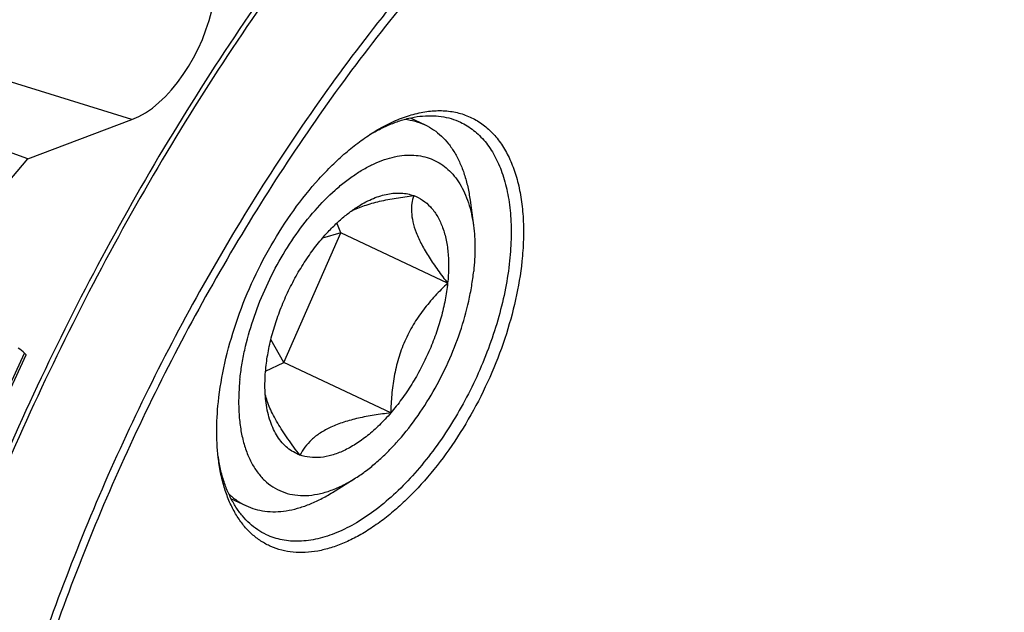
# Model space of a CAD drawing. Units: millimetres. Extents: x 0 to 841, y 0 to 594.
# Drawn here: x 152 to 208, y 170 to 203 of the extents above; entities that cross this region are included whole.
import ezdxf

# ---------------------------------------------------------------- set-up
doc = ezdxf.new("R2010")
doc.units = ezdxf.units.MM
doc.header["$LTSCALE"] = 46.255
for name, color, linetype in [('607087453-000_CL', 7, 'CONTINUOUS'), ('607095079-000_CL', 7, 'CONTINUOUS'), ('DIN912-M16X65-12_9_CL', 7, 'CONTINUOUS')]:
    doc.layers.add(name, color=color, linetype=linetype)

msp = doc.modelspace()

# ---------------------------------------------------------------- linework, layer by layer
at = {"layer": '607087453-000_CL', "color": 9, "linetype": 'CONTINUOUS'}
msp.add_line((149.4686, 178.8552), (152.044, 184.4138), dxfattribs=at)
at = {"layer": '607087453-000_CL', "color": 7, "linetype": 'CONTINUOUS'}
msp.add_line((152.1203, 184.3097), (149.5442, 178.7495), dxfattribs=at)
msp.add_arc((100.231, 120.8329), 82.0189, 50.822936, 51.15716, dxfattribs=at)
msp.add_open_spline([(152.044, 184.4138), (152.0571, 184.4031), (152.0797, 184.3835), (152.1036, 184.358), (152.1157, 184.3396), (152.122, 184.3262), (152.1228, 184.3151), (152.1203, 184.3097)], degree=3, knots=[0, 0, 0, 0, 0.378731, 0.6667971, 0.7773809, 0.8672533, 1, 1, 1, 1], dxfattribs=at)
at = {"layer": '607095079-000_CL', "color": 9, "linetype": 'CONTINUOUS'}
msp.add_line((158.1671, 197.7395), (136.2295, 204.5714), dxfattribs=at)
at = {"layer": '607095079-000_CL', "color": 7, "linetype": 'CONTINUOUS'}
for p, q in [((152.23, 195.5069), (134.3169, 201.8296)), ((152.23, 195.5069), (158.1671, 197.7395)), ((150.024, 192.8954), (152.23, 195.5069))]:
    msp.add_line(p, q, dxfattribs=at)
for centre, radius, start, end in [((176.8951, 188.2082), 10.0946, 119.39191, 120.704), ((172.986, 180.0436), 10.0226, 188.86602, 190.19314)]:
    msp.add_arc(centre, radius, start, end, dxfattribs=at)
msp.add_ellipse((159.0136, 203.1819), major_axis=(2.6095, 5.4524), ratio=0.5371088, start_param=-2.6312696, end_param=-1.0800194, dxfattribs=at)
at = {"layer": '607095079-000_CL', "color": 9, "linetype": 'CONTINUOUS'}
for points, knots in [([(201.5328, 237.5306), (203.2334, 238.3183), (205.8082, 239.3543), (209.2901, 240.3967), (211.8235, 240.9807), (214.3138, 241.3779), (216.7554, 241.587), (219.1423, 241.6075), (221.4686, 241.439), (223.7286, 241.0817), (225.9166, 240.5363), (228.0271, 239.804), (230.0546, 238.8867), (231.994, 237.7866), (233.8403, 236.5066), (235.589, 235.0501), (237.2358, 233.4208), (238.7768, 231.6229), (240.7127, 228.9698), (242.391, 226.0229), (243.8142, 222.8425), (245.1196, 219.366), (246.4268, 214.6685), (247.4634, 208.6348), (247.9845, 202.1717), (247.986, 195.3405), (247.4683, 188.2055), (246.4365, 180.8345), (244.9005, 173.2973), (242.875, 165.6661), (240.3794, 158.0135), (237.4374, 150.4129), (234.0772, 142.9369), (230.331, 135.6572), (226.2346, 128.6434), (221.8273, 121.9626), (217.1512, 115.6787), (212.251, 109.8517), (207.1732, 104.5371), (201.9663, 99.7857), (197.5015, 96.2867), (193.9056, 93.8193), (190.4106, 91.6416), (187.7184, 90.2119), (185.9065, 89.3728)], [0, 0, 0, 0, 0.027168, 0.040116, 0.05266, 0.0648249, 0.0766421, 0.0881491, 0.0993897, 0.1104136, 0.1212756, 0.1320344, 0.1427515, 0.1534896, 0.1643107, 0.1752747, 0.1864377, 0.1978514, 0.2095613, 0.2340076, 0.2468194, 0.2600486, 0.2878049, 0.3173483, 0.3486656, 0.3816828, 0.4162759, 0.4522807, 0.4895, 0.5277107, 0.5666701, 0.6061209, 0.6457968, 0.6854274, 0.7247431, 0.7634802, 0.8013857, 0.8382225, 0.8737758, 0.9078584, 0.9403187, 0.9559083, 0.9710559, 1, 1, 1, 1]), ([(201.4374, 237.0438), (203.1264, 237.826), (205.6835, 238.855), (209.1417, 239.8902), (211.6577, 240.4703), (214.131, 240.8647), (216.5559, 241.0725), (218.9264, 241.0928), (221.2368, 240.9254), (223.4814, 240.5705), (225.6545, 240.0289), (227.7505, 239.3016), (229.7641, 238.3905), (231.6903, 237.298), (233.524, 236.0268), (235.2607, 234.5802), (236.8962, 232.9621), (238.4267, 231.1765), (240.3494, 228.5415), (242.0161, 225.6148), (243.4296, 222.4561), (244.7262, 219.0034), (246.0244, 214.338), (247.0539, 208.3455), (247.5714, 201.9266), (247.5729, 195.1422), (247.0587, 188.056), (246.034, 180.7354), (244.5085, 173.2498), (242.4969, 165.6707), (240.0183, 158.0705), (237.0964, 150.5218), (233.7592, 143.097), (230.0386, 135.8671), (225.9703, 128.9012), (221.5931, 122.2661), (216.949, 116.0252), (212.0823, 110.2381), (207.0392, 104.9598), (201.8679, 100.2408), (197.4337, 96.7658), (193.8624, 94.3152), (190.3913, 92.1524), (187.7174, 90.7325), (185.918, 89.8991)], [0, 0, 0, 0, 0.027168, 0.040116, 0.05266, 0.0648249, 0.0766421, 0.0881491, 0.0993897, 0.1104136, 0.1212756, 0.1320344, 0.1427515, 0.1534896, 0.1643107, 0.1752747, 0.1864377, 0.1978514, 0.2095613, 0.2340076, 0.2468194, 0.2600486, 0.2878049, 0.3173483, 0.3486656, 0.3816828, 0.4162759, 0.4522807, 0.4895, 0.5277107, 0.5666701, 0.6061209, 0.6457968, 0.6854274, 0.7247431, 0.7634802, 0.8013857, 0.8382225, 0.8737758, 0.9078584, 0.9403187, 0.9559083, 0.9710559, 1, 1, 1, 1]), ([(161.6687, 237.9632), (159.9952, 236.9227), (157.5265, 235.2072), (154.3501, 232.6796), (151.1113, 229.8745), (147.1411, 225.9972), (142.5889, 220.8645), (138.2431, 215.2542), (134.1532, 209.2301), (130.3658, 202.861), (126.9242, 196.2196), (123.8678, 189.3818), (121.2315, 182.4257), (119.0453, 175.4307), (117.3342, 168.4767), (116.1177, 161.643), (115.4096, 155.0069), (115.2181, 148.6444), (115.4432, 144.5118), (115.6506, 142.5138)], [0, 0, 0, 0, 0.0535151, 0.0814858, 0.1102236, 0.169843, 0.2320387, 0.2963934, 0.3624361, 0.4296558, 0.4975153, 0.5654634, 0.6329466, 0.6994221, 0.7643691, 0.8273022, 0.8877855, 0.9454476, 1, 1, 1, 1]), ([(201.5328, 237.5306), (199.7209, 236.6915), (197.0287, 235.2618), (193.5337, 233.0842), (189.9378, 230.6167), (185.473, 227.1177), (180.2661, 222.3663), (175.1883, 217.0517), (170.2881, 211.2247), (165.6119, 204.9408), (161.2046, 198.26), (157.1083, 191.2462), (153.3621, 183.9665), (150.0019, 176.4905), (147.0599, 168.8899), (144.5642, 161.2373), (142.5388, 153.6061), (141.0028, 146.0689), (139.971, 138.6979), (139.4533, 131.5629), (139.4548, 124.7318), (139.9759, 118.2687), (141.0125, 112.2349), (142.3197, 107.5374), (143.6251, 104.0609), (145.0483, 100.8805), (146.7266, 97.9336), (148.6625, 95.2805), (150.2035, 93.4826), (151.8503, 91.8533), (153.599, 90.3968), (155.4453, 89.1168), (157.3847, 88.0168), (159.4122, 87.0994), (161.5227, 86.3672), (163.7107, 85.8217), (165.9707, 85.4644), (168.297, 85.2959), (170.6839, 85.3164), (173.1255, 85.5255), (175.6158, 85.9227), (178.1492, 86.5068), (181.6311, 87.5491), (184.2059, 88.5852), (185.9065, 89.3728)], [0, 0, 0, 0, 0.0289441, 0.0440917, 0.0596813, 0.0921416, 0.1262242, 0.1617775, 0.1986143, 0.2365198, 0.2752569, 0.3145726, 0.3542032, 0.3938791, 0.4333299, 0.4722893, 0.5105, 0.5477193, 0.5837241, 0.6183172, 0.6513344, 0.6826517, 0.7121951, 0.7399514, 0.7531806, 0.7659924, 0.7904387, 0.8021486, 0.8135623, 0.8247253, 0.8356893, 0.8465104, 0.8572485, 0.8679656, 0.8787244, 0.8895864, 0.9006103, 0.9118509, 0.9233579, 0.9351751, 0.94734, 0.959884, 0.972832, 1, 1, 1, 1]), ([(201.4374, 237.0438), (199.6379, 236.2104), (196.9641, 234.7905), (193.493, 232.6277), (189.9216, 230.1771), (185.4874, 226.7021), (180.3161, 221.9832), (175.273, 216.7049), (170.4063, 210.9177), (165.7622, 204.6768), (161.385, 198.0417), (157.3167, 191.0759), (153.5961, 183.8459), (150.2589, 176.4211), (147.337, 168.8725), (144.8584, 161.2723), (142.8468, 153.6932), (141.3213, 146.2076), (140.2966, 138.8869), (139.7824, 131.8007), (139.7839, 125.0163), (140.3015, 118.5974), (141.331, 112.6049), (142.6292, 107.9395), (143.9257, 104.4869), (145.3392, 101.3282), (147.006, 98.4014), (148.9287, 95.7664), (150.4591, 93.9808), (152.0946, 92.3627), (153.8314, 90.9162), (155.6651, 89.645), (157.5912, 88.5524), (159.6048, 87.6413), (161.7009, 86.9141), (163.8739, 86.3724), (166.1185, 86.0175), (168.4289, 85.8502), (170.7994, 85.8705), (173.2243, 86.0782), (175.6977, 86.4727), (178.2137, 87.0527), (181.6718, 88.0879), (184.2289, 89.1169), (185.918, 89.8991)], [0, 0, 0, 0, 0.0289441, 0.0440917, 0.0596813, 0.0921416, 0.1262242, 0.1617775, 0.1986143, 0.2365198, 0.2752569, 0.3145726, 0.3542032, 0.3938791, 0.4333299, 0.4722893, 0.5105, 0.5477193, 0.5837241, 0.6183172, 0.6513344, 0.6826517, 0.7121951, 0.7399514, 0.7531806, 0.7659924, 0.7904387, 0.8021486, 0.8135623, 0.8247253, 0.8356893, 0.8465104, 0.8572485, 0.8679656, 0.8787244, 0.8895864, 0.9006103, 0.9118509, 0.9233579, 0.9351751, 0.94734, 0.959884, 0.972832, 1, 1, 1, 1]), ([(197.8945, 225.077), (199.2853, 225.7211), (201.3908, 226.5684), (204.2386, 227.4208), (206.9589, 228.0481), (209.6579, 228.3885), (212.2956, 228.4111), (214.1982, 228.2733), (216.0465, 227.981), (217.8358, 227.535), (219.5618, 226.9361), (221.2199, 226.1859), (222.806, 225.2863), (224.3159, 224.2395), (225.746, 223.0483), (227.0928, 221.7159), (228.353, 220.2456), (229.9363, 218.0758), (231.6788, 215.0161), (233.3464, 210.9182), (234.6093, 206.3803), (235.457, 201.4455), (235.8832, 196.16), (235.8844, 190.5734), (235.461, 184.7384), (234.6172, 178.7102), (233.3611, 172.5463), (231.7046, 166.3053), (229.6636, 160.047), (227.2577, 153.8311), (224.5097, 147.7172), (221.446, 141.7638), (218.0959, 136.0278), (214.4916, 130.5642), (210.6674, 125.4251), (206.6599, 120.6597), (202.5073, 116.3134), (198.249, 112.4275), (193.9248, 109.0389), (189.5762, 106.1802), (186.5969, 104.598), (185.1151, 103.9118)], [0, 0, 0, 0, 0.027169, 0.0401175, 0.0526619, 0.076629, 0.0881364, 0.0993774, 0.1104017, 0.1212641, 0.1320233, 0.1427408, 0.1534792, 0.1643007, 0.1752651, 0.1864286, 0.1978426, 0.2095529, 0.2340001, 0.2600297, 0.2877869, 0.3173315, 0.3486499, 0.3816682, 0.4162626, 0.4522686, 0.4894892, 0.5277014, 0.5666621, 0.6061143, 0.6457916, 0.6854237, 0.7247408, 0.7634793, 0.8013861, 0.8382243, 0.8737788, 0.9078627, 0.9403241, 0.9710549, 1, 1, 1, 1]), ([(197.7354, 224.2656), (199.1069, 224.9007), (201.1831, 225.7362), (203.9912, 226.5768), (206.6736, 227.1953), (209.335, 227.531), (211.9359, 227.5532), (213.812, 227.4173), (215.6345, 227.1292), (217.3989, 226.6893), (219.1008, 226.0988), (220.7358, 225.3591), (222.2998, 224.472), (223.7887, 223.4398), (225.1989, 222.2652), (226.5268, 220.9514), (227.7695, 219.5015), (229.3307, 217.3619), (231.0489, 214.3449), (232.6933, 210.3041), (233.9386, 205.8294), (234.7745, 200.9635), (235.1947, 195.7516), (235.1959, 190.2429), (234.7785, 184.4892), (233.9464, 178.545), (232.7078, 172.467), (231.0744, 166.313), (229.0619, 160.1419), (226.6894, 154.0127), (223.9797, 147.9839), (220.9587, 142.1135), (217.6554, 136.4575), (214.1013, 131.07), (210.3304, 126.0026), (206.3788, 121.3036), (202.284, 117.0178), (198.085, 113.1861), (193.8211, 109.8447), (189.5331, 107.0259), (186.5953, 105.4658), (185.1342, 104.7891)], [0, 0, 0, 0, 0.027169, 0.0401175, 0.0526619, 0.076629, 0.0881364, 0.0993774, 0.1104017, 0.1212641, 0.1320233, 0.1427408, 0.1534792, 0.1643007, 0.1752651, 0.1864286, 0.1978426, 0.2095529, 0.2340001, 0.2600297, 0.2877869, 0.3173315, 0.3486499, 0.3816682, 0.4162626, 0.4522686, 0.4894892, 0.5277014, 0.5666621, 0.6061143, 0.6457916, 0.6854237, 0.7247408, 0.7634793, 0.8013861, 0.8382243, 0.8737788, 0.9078627, 0.9403241, 0.9710549, 1, 1, 1, 1]), ([(197.8945, 225.077), (196.4127, 224.3907), (193.4335, 222.8085), (189.0848, 219.9499), (184.7606, 216.5613), (180.5023, 212.6754), (176.3497, 208.3291), (172.3422, 203.5636), (168.518, 198.4246), (164.9137, 192.961), (161.5636, 187.225), (158.4999, 181.2716), (155.752, 175.1577), (153.346, 168.9418), (151.305, 162.6835), (149.6485, 156.4425), (148.3924, 150.2786), (147.5486, 144.2504), (147.1252, 138.4154), (147.1264, 132.8288), (147.5526, 127.5432), (148.4003, 122.6085), (149.6632, 118.0706), (151.3308, 113.9727), (153.0733, 110.913), (154.6566, 108.7432), (155.9168, 107.2729), (157.2636, 105.9404), (158.6937, 104.7493), (160.2036, 103.7025), (161.7897, 102.8028), (163.4478, 102.0526), (165.1738, 101.4538), (166.9631, 101.0077), (168.8114, 100.7155), (170.714, 100.5777), (173.3517, 100.6002), (176.0507, 100.9407), (178.771, 101.5679), (181.6188, 102.4204), (183.7243, 103.2677), (185.1151, 103.9118)], [0, 0, 0, 0, 0.0289451, 0.0596759, 0.0921373, 0.1262212, 0.1617757, 0.1986139, 0.2365207, 0.2752592, 0.3145763, 0.3542084, 0.3938857, 0.4333379, 0.4722986, 0.5105108, 0.5477314, 0.5837374, 0.6183318, 0.6513501, 0.6826685, 0.7122131, 0.7399703, 0.7659999, 0.7904471, 0.8021574, 0.8135714, 0.8247349, 0.8356993, 0.8465208, 0.8572592, 0.8679767, 0.8787359, 0.8895983, 0.9006226, 0.9118636, 0.923371, 0.9473381, 0.9598825, 0.972831, 1, 1, 1, 1]), ([(197.7354, 224.2656), (196.2743, 223.5889), (193.3366, 222.0288), (189.0485, 219.2099), (184.7847, 215.8686), (180.5857, 212.0368), (176.4909, 207.7511), (172.5393, 203.0521), (168.7684, 197.9847), (165.2143, 192.5972), (161.911, 186.9412), (158.89, 181.0707), (156.1803, 175.042), (153.8078, 168.9128), (151.7953, 162.7416), (150.1619, 156.5877), (148.9233, 150.5096), (148.0912, 144.5655), (147.6737, 138.8118), (147.6749, 133.303), (148.0952, 128.0912), (148.9311, 123.2252), (150.1764, 118.7505), (151.8208, 114.7098), (153.5389, 111.6927), (155.1002, 109.5531), (156.3428, 108.1033), (157.6708, 106.7895), (159.081, 105.6149), (160.5699, 104.5827), (162.1338, 103.6956), (163.7689, 102.9558), (165.4708, 102.3653), (167.2352, 101.9255), (169.0577, 101.6374), (170.9338, 101.5015), (173.5347, 101.5237), (176.1961, 101.8594), (178.8785, 102.4779), (181.6866, 103.3184), (183.7628, 104.1539), (185.1342, 104.7891)], [0, 0, 0, 0, 0.0289451, 0.0596759, 0.0921373, 0.1262212, 0.1617757, 0.1986139, 0.2365207, 0.2752592, 0.3145763, 0.3542084, 0.3938857, 0.4333379, 0.4722986, 0.5105108, 0.5477314, 0.5837374, 0.6183318, 0.6513501, 0.6826685, 0.7122131, 0.7399703, 0.7659999, 0.7904471, 0.8021574, 0.8135714, 0.8247349, 0.8356993, 0.8465208, 0.8572592, 0.8679767, 0.8787359, 0.8895983, 0.9006226, 0.9118636, 0.923371, 0.9473381, 0.9598825, 0.972831, 1, 1, 1, 1])]:
    msp.add_open_spline(points, degree=3, knots=knots, dxfattribs=at)
at = {"layer": '607095079-000_CL', "color": 7, "linetype": 'CONTINUOUS'}
for points, knots in [([(171.9358, 197.0121), (172.2346, 197.1983), (172.8302, 197.5315), (173.7427, 197.9161), (174.6351, 198.1639), (175.4979, 198.2713), (176.3214, 198.2355), (177.0954, 198.0553), (177.8091, 197.7321), (178.4523, 197.2703), (179.0167, 196.6773), (179.4104, 196.09), (179.6823, 195.5674), (179.9333, 194.9894), (180.1867, 194.1978), (180.391, 193.1702), (180.499, 192.0596), (180.5095, 190.8783), (180.453, 190.0711), (180.4095, 189.659)], [0, 0, 0, 0, 0.0698819, 0.1351837, 0.1961142, 0.2531472, 0.3070507, 0.358882, 0.4099239, 0.4615532, 0.515076, 0.5715892, 0.6012523, 0.6319421, 0.6965765, 0.7657752, 0.8395538, 0.917738, 1, 1, 1, 1]), ([(171.9409, 197.0034), (172.1626, 197.1283), (172.6043, 197.355), (173.2766, 197.6284), (173.937, 197.8243), (174.5814, 197.9411), (175.2056, 197.9779), (175.8054, 197.9338), (176.3764, 197.8089), (176.7363, 197.6717), (176.9085, 197.5907)], [0, 0, 0, 0, 0.1469083, 0.2863055, 0.4184818, 0.5439835, 0.6636373, 0.7785612, 0.8901459, 1, 1, 1, 1]), ([(176.9085, 197.5907), (177.0406, 197.5284), (177.2992, 197.3879), (177.6628, 197.1321), (178.0016, 196.8321), (178.4251, 196.3677), (178.8852, 195.6742), (179.3073, 194.7061), (179.605, 193.6035), (179.775, 192.3831), (179.8153, 191.0632), (179.7572, 190.1553), (179.7081, 189.6897)], [0, 0, 0, 0, 0.04922, 0.0989011, 0.1494846, 0.2013754, 0.3103251, 0.4280504, 0.5557831, 0.6939388, 0.8422686, 1, 1, 1, 1]), ([(163.0948, 181.6402), (163.1733, 182.3845), (163.431, 183.9025), (164.0705, 186.1621), (164.9551, 188.4059), (166.0565, 190.5617), (167.3394, 192.5606), (168.5441, 194.0658), (169.5668, 195.1335), (170.3399, 195.8449), (171.1246, 196.4734), (171.6651, 196.8434), (171.9358, 197.0121)], [0, 0, 0, 0, 0.1230121, 0.2523883, 0.3853156, 0.5187538, 0.6496311, 0.7750368, 0.8349001, 0.8924862, 0.9475743, 1, 1, 1, 1]), ([(180.4095, 189.659), (180.3325, 188.9291), (180.0817, 187.4409), (179.4615, 185.2242), (178.6044, 183.02), (177.5367, 180.8966), (176.2914, 178.9195), (175.1206, 177.4225), (174.1249, 176.353), (173.3703, 175.6353), (172.603, 174.9958), (171.8288, 174.4395), (171.0536, 173.9709), (170.2834, 173.5937), (169.5239, 173.3108), (168.7809, 173.1247), (168.0599, 173.0374), (167.3666, 173.0502), (166.7068, 173.1636), (166.0865, 173.3772), (165.5114, 173.6893), (164.987, 174.0969), (164.5177, 174.5957), (164.1069, 175.1813), (163.7573, 175.8483), (163.4714, 176.5916), (163.2509, 177.405), (163.1512, 177.9742), (163.1118, 178.2682)], [0, 0, 0, 0, 0.0734091, 0.1505759, 0.2298887, 0.3096038, 0.3879532, 0.4632516, 0.4992956, 0.5340418, 0.5673561, 0.5991344, 0.629309, 0.6578552, 0.6847996, 0.7102292, 0.7342988, 0.7572372, 0.7793462, 0.8009896, 0.8225694, 0.8444931, 0.8671395, 0.8908312, 0.9158201, 0.9422836, 0.9703288, 1, 1, 1, 1]), ([(179.7081, 189.6897), (179.6525, 189.163), (179.4888, 188.0918), (179.1057, 186.4847), (178.5858, 184.8658), (177.9382, 183.2639), (177.1743, 181.7074), (176.3079, 180.2238), (175.3541, 178.8395), (174.3298, 177.5788), (173.2531, 176.4639), (172.1427, 175.5145), (171.0175, 174.747), (169.8963, 174.1751), (168.7976, 173.8097), (167.8984, 173.6826), (167.217, 173.6974), (166.7333, 173.7631), (166.2702, 173.8835), (165.9761, 174.0002), (165.8342, 174.067)], [0, 0, 0, 0, 0.068405, 0.1397333, 0.2131618, 0.2877918, 0.3626828, 0.4368858, 0.5094748, 0.5795809, 0.6464273, 0.7093696, 0.7679439, 0.8219245, 0.8713971, 0.9168405, 0.9383588, 0.9592628, 0.9797406, 1, 1, 1, 1]), ([(163.1118, 178.2682), (163.0397, 178.8047), (162.9705, 179.9322), (163.0335, 181.0588), (163.0948, 181.6402)], [0, 0, 0, 0, 0.4807783, 1, 1, 1, 1]), ([(165.8342, 174.067), (165.6621, 174.1481), (165.327, 174.338), (164.8669, 174.6985), (164.4508, 175.1327), (164.0814, 175.6372), (163.7609, 176.2084), (163.491, 176.8422), (163.2734, 177.5346), (163.1667, 178.0195), (163.1216, 178.2699)], [0, 0, 0, 0, 0.109854, 0.2214385, 0.3363622, 0.456016, 0.5815177, 0.7136941, 0.8530915, 1, 1, 1, 1])]:
    msp.add_open_spline(points, degree=3, knots=knots, dxfattribs=at)
at = {"layer": 'DIN912-M16X65-12_9_CL', "color": 7, "linetype": 'CONTINUOUS'}
for p, q in [((174.0406, 197.8355), (174.8832, 197.4388)), ((177.4523, 193.143), (177.6468, 191.6945)), ((170.0812, 191.277), (169.8604, 191.8458)), ((166.836, 183.8816), (170.0812, 191.277)), ((170.0812, 191.277), (169.031, 190.9773)), ((176.174, 188.4087), (170.0812, 191.277)), ((166.836, 183.8816), (166.0908, 185.1961)), ((165.7892, 183.3968), (166.836, 183.8816)), ((172.9289, 181.0133), (166.836, 183.8816)), ((169.6087, 176.4817), (170.849, 177.2548)), ((163.8185, 176.1212), (164.6608, 175.7247))]:
    msp.add_line(p, q, dxfattribs=at)
for points, knots in [([(173.726, 197.7602), (173.9277, 197.7383), (174.3244, 197.6637), (174.7032, 197.5235), (174.8831, 197.4388)], [0, 0, 0, 0, 0.5049725, 1, 1, 1, 1]), ([(174.8831, 197.4388), (175.0535, 197.3586), (175.3847, 197.1685), (175.8357, 196.8032), (176.2396, 196.3603), (176.5931, 195.8437), (176.8941, 195.2577), (177.1406, 194.6068), (177.3313, 193.8961), (177.4179, 193.3994), (177.4523, 193.143)], [0, 0, 0, 0, 0.108274, 0.2185045, 0.3324834, 0.4517394, 0.5774489, 0.7104556, 0.8512382, 1, 1, 1, 1]), ([(164.3212, 182.9194), (164.3504, 183.1962), (164.427, 183.7569), (164.6486, 184.8959), (165.0515, 186.3359), (165.7117, 188.0337), (166.5342, 189.6695), (167.4936, 191.1927), (168.5603, 192.5564), (169.5306, 193.545), (170.3349, 194.2153), (170.9313, 194.6438), (171.5284, 195.0049), (172.1218, 195.2955), (172.7069, 195.5135), (173.2793, 195.6568), (173.8347, 195.7241), (174.3688, 195.7142), (174.8771, 195.627), (175.355, 195.4624), (175.798, 195.2221), (176.2019, 194.9081), (176.5636, 194.5239), (176.88, 194.0728), (177.1494, 193.559), (177.3696, 192.9865), (177.5396, 192.3599), (177.6163, 191.9214), (177.6468, 191.695)], [0, 0, 0, 0, 0.0361415, 0.0734378, 0.1506069, 0.2299194, 0.3096354, 0.3879854, 0.4632846, 0.5340429, 0.5673578, 0.5991368, 0.6293122, 0.6578589, 0.6848044, 0.7102343, 0.7343049, 0.7572436, 0.7793532, 0.8009968, 0.8225766, 0.8445004, 0.8671461, 0.8908375, 0.9158254, 0.9422897, 0.9703333, 1, 1, 1, 1]), ([(170.6741, 192.5215), (170.9166, 192.6431), (171.448, 192.8579), (172.3093, 193.0965), (173.2501, 193.2772), (173.9019, 193.365), (174.2357, 193.4035)], [0, 0, 0, 0, 0.2208009, 0.464868, 0.7265013, 1, 1, 1, 1]), ([(171.1001, 192.811), (171.3685, 192.9783), (171.7799, 193.1962), (172.3462, 193.4008), (172.7516, 193.5022), (173.146, 193.5543), (173.5269, 193.5569), (173.8916, 193.5094), (174.1241, 193.4441), (174.2357, 193.4035)], [0, 0, 0, 0, 0.2875506, 0.4205531, 0.5467179, 0.6666868, 0.7814094, 0.8920692, 1, 1, 1, 1]), ([(174.2357, 193.4035), (174.1898, 193.2608), (174.1183, 192.9529), (174.0961, 192.4491), (174.1779, 191.8832), (174.3776, 191.2589), (174.6944, 190.5854), (175.1139, 189.8756), (175.6148, 189.1428), (175.9821, 188.6552), (176.174, 188.4087)], [0, 0, 0, 0, 0.0807838, 0.169462, 0.2704059, 0.3874133, 0.5216156, 0.6709045, 0.8315468, 1, 1, 1, 1]), ([(174.2357, 193.4035), (174.4145, 193.3383), (174.762, 193.1613), (175.2138, 192.7702), (175.5886, 192.2632), (175.8816, 191.6517), (176.0895, 190.9464), (176.2104, 190.159), (176.2426, 189.3024), (176.206, 188.7119), (176.174, 188.4087)], [0, 0, 0, 0, 0.0993241, 0.2012178, 0.309238, 0.4260984, 0.5533834, 0.6916802, 0.8408608, 1, 1, 1, 1]), ([(169.0522, 191.0029), (169.2114, 191.188), (169.535, 191.5412), (170.0437, 192.026), (170.5619, 192.4512), (170.9205, 192.699), (171.1001, 192.811)], [0, 0, 0, 0, 0.267146, 0.5237812, 0.7683491, 1, 1, 1, 1]), ([(177.6468, 191.695), (177.7023, 191.2815), (177.7556, 190.4128), (177.7072, 189.5448), (177.6599, 189.0968)], [0, 0, 0, 0, 0.480844, 1, 1, 1, 1]), ([(165.8071, 183.6075), (165.8408, 183.9274), (165.9395, 184.5776), (166.1692, 185.5537), (166.4806, 186.5375), (166.8681, 187.5123), (167.3253, 188.4617), (167.8445, 189.3698), (168.4168, 190.2208), (168.8356, 190.7512), (169.0522, 191.0029)], [0, 0, 0, 0, 0.1178111, 0.2406155, 0.3669882, 0.4955043, 0.6246067, 0.7527181, 0.8783581, 1, 1, 1, 1]), ([(170.8484, 177.2544), (171.0569, 177.3843), (171.4734, 177.6693), (172.0779, 178.1534), (172.6735, 178.7015), (173.4615, 179.524), (174.3896, 180.6836), (175.378, 182.2235), (176.2266, 183.8844), (176.9081, 185.6129), (177.3237, 187.0809), (177.5516, 188.2426), (177.6301, 188.8146), (177.6599, 189.0968)], [0, 0, 0, 0, 0.0524215, 0.1075042, 0.1650865, 0.224945, 0.3503433, 0.4812141, 0.6146473, 0.7475691, 0.8769424, 0.9394532, 1, 1, 1, 1]), ([(176.174, 188.4087), (176.1403, 188.0889), (176.0416, 187.4386), (175.8118, 186.4625), (175.5005, 185.4787), (175.113, 184.5039), (174.6558, 183.5545), (174.1366, 182.6465), (173.5642, 181.7954), (173.1454, 181.265), (172.9289, 181.0133)], [0, 0, 0, 0, 0.1178111, 0.2406155, 0.3669882, 0.4955043, 0.6246067, 0.7527181, 0.8783581, 1, 1, 1, 1]), ([(176.174, 188.4087), (175.9266, 188.176), (175.4437, 187.6919), (174.7774, 186.9039), (174.1892, 186.0419), (173.7056, 185.1072), (173.3443, 184.1154), (173.1045, 183.0901), (172.9698, 182.0527), (172.9354, 181.3589), (172.9289, 181.0133)], [0, 0, 0, 0, 0.1222775, 0.2459477, 0.3710341, 0.4972261, 0.6238378, 0.7501067, 0.8755465, 1, 1, 1, 1]), ([(165.8173, 181.5881), (165.7741, 181.9095), (165.7327, 182.5847), (165.7704, 183.2594), (165.8071, 183.6075)], [0, 0, 0, 0, 0.480815, 1, 1, 1, 1]), ([(164.3212, 182.9194), (164.2877, 182.602), (164.2442, 181.9802), (164.2522, 181.0702), (164.3354, 180.2146), (164.4928, 179.423), (164.688, 178.8132), (164.8813, 178.3679), (165.0908, 177.9653), (165.3939, 177.5129), (165.8288, 177.056), (166.3242, 176.7002), (166.874, 176.4512), (167.4701, 176.3124), (168.1045, 176.2847), (168.769, 176.3674), (169.4565, 176.5581), (170.1594, 176.8543), (170.6182, 177.1109), (170.8484, 177.2544)], [0, 0, 0, 0, 0.0822324, 0.1604539, 0.2342327, 0.3034254, 0.3680639, 0.3987555, 0.428419, 0.4849344, 0.5384582, 0.5900887, 0.6411312, 0.6929621, 0.7468641, 0.8038958, 0.8648226, 0.9301224, 1, 1, 1, 1]), ([(167.7454, 178.6128), (167.5107, 178.9143), (167.172, 179.367), (166.7566, 179.9799), (166.4795, 180.4252), (166.2376, 180.8595), (165.9796, 181.3967), (165.8342, 181.8041), (165.7705, 182.0711)], [0, 0, 0, 0, 0.2860115, 0.4228397, 0.5540407, 0.678365, 0.7946125, 1, 1, 1, 1]), ([(167.7454, 178.6128), (167.6182, 178.6591), (167.37, 178.7746), (167.0295, 179.0117), (166.7246, 179.3103), (166.458, 179.6666), (166.2315, 180.0774), (166.0468, 180.5389), (165.9053, 181.0471), (165.8421, 181.4037), (165.8173, 181.5881)], [0, 0, 0, 0, 0.1089686, 0.2190983, 0.3324528, 0.4509435, 0.5760952, 0.7089594, 0.8501764, 1, 1, 1, 1]), ([(172.9289, 181.0133), (172.6121, 180.9768), (171.9924, 180.8939), (171.095, 180.7259), (170.2664, 180.5067), (169.5312, 180.2287), (168.9096, 179.8905), (168.4104, 179.5003), (168.0265, 179.0735), (167.8295, 178.7664), (167.7454, 178.6128)], [0, 0, 0, 0, 0.1610139, 0.3155664, 0.4606798, 0.5932348, 0.7115233, 0.816572, 0.9115541, 1, 1, 1, 1]), ([(172.9289, 181.0133), (172.7217, 180.7725), (172.2994, 180.32), (171.6282, 179.7204), (170.9455, 179.2269), (170.2627, 178.8477), (169.5901, 178.5895), (168.9382, 178.4578), (168.3179, 178.4568), (167.927, 178.5466), (167.7454, 178.6128)], [0, 0, 0, 0, 0.1578116, 0.3070375, 0.4464396, 0.5754381, 0.6940026, 0.8029245, 0.9040117, 1, 1, 1, 1]), ([(163.6755, 176.4121), (163.8209, 176.2706), (164.1313, 176.0122), (164.4808, 175.8095), (164.6608, 175.7247)], [0, 0, 0, 0, 0.5049783, 1, 1, 1, 1]), ([(164.6608, 175.7247), (164.8311, 175.6446), (165.1887, 175.5104), (165.7576, 175.3955), (166.3563, 175.3665), (166.9797, 175.4232), (167.6231, 175.5646), (168.2819, 175.7892), (168.9511, 176.0952), (169.3891, 176.3449), (169.6087, 176.4818)], [0, 0, 0, 0, 0.108273, 0.218501, 0.3324801, 0.4517333, 0.5774426, 0.7104386, 0.8512242, 1, 1, 1, 1])]:
    msp.add_open_spline(points, degree=3, knots=knots, dxfattribs=at)

doc.saveas('drawing.dxf')
